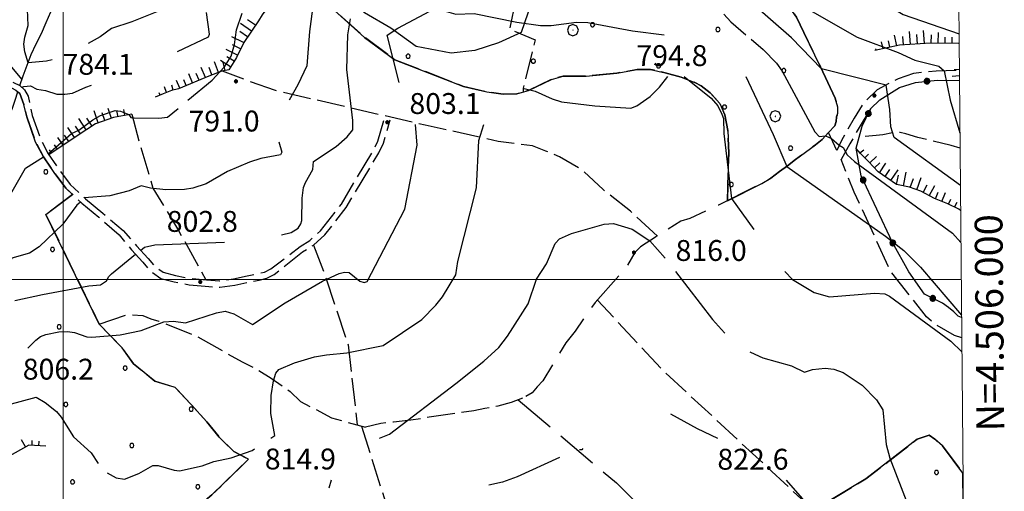
# Model space of a CAD drawing. Extents: x 2583125 to 2587949, y 4505142 to 4508600.
# Drawn here: x 2586484 to 2586838, y 4505924 to 4506093 of the extents above; entities that cross this region are included whole.
import ezdxf

# ---------------------------------------------------------------- set-up
doc = ezdxf.new("R2010")
doc.units = 0
doc.header["$LTSCALE"] = 5
doc.header["$MEASUREMENT"] = 0
for name, pattern in [('102', [2.5, 2, -0.5]), ('103', [4, 3, -1]), ('107', [1.5, 1, -0.5]), ('502', [5, 2.5, 2.5]), ('701', [2.5, 2, -0.5]), ('702', [2.5, 2, -0.5]), ('714', [2.5, -2, -0.5]), ('LSCA1', [1, -0.5, -0.5])]:
    doc.linetypes.add(name, pattern=pattern)
for name, color, linetype in [('10200000', 1, '102'), ('10300000', 1, '103'), ('10700000', 1, '107'), ('30200000', 1, 'Continuous'), ('50200000', 1, '502'), ('60100000', 1, 'LSCA1'), ('70100000', 1, '701'), ('70200000', 1, '702'), ('70400000', 1, 'Continuous'), ('71100000', 1, '714'), ('71400000', 1, '714'), ('80100000', 2, 'Continuous'), ('80200000', 1, 'Continuous'), ('80400000', 1, 'Continuous'), ('A0140000', 2, 'Continuous'), ('C7110000', 1, 'Continuous'), ('C7140000', 1, 'Continuous'), ('PARAMETR', 1, 'Continuous')]:
    doc.layers.add(name, color=color, linetype=linetype)
doc.styles.get("Standard").update_dxf_attribs({"font": 'romans.shx'})

# ---------------------------------------------------------------- blocks, each defined once
blk = doc.blocks.new('CERCHIO5')
at = {"linetype": 'Continuous'}
for p, q in [((-0.196, 0.064), (-0.206, 0.001)), ((-0.206, 0.001), (-0.196, -0.062)), ((-0.003, -0.202), (-0.206, 0.001)), ((-0.206, 0.001), (-0.003, 0.001)), ((-0.196, -0.062), (0.022, 0.2)), ((-0.168, 0.12), (-0.196, 0.064)), ((0.162, -0.118), (-0.196, 0.064)), ((-0.196, 0.064), (0.19, -0.062)), ((-0.183, 0.032), (-0.184, 0.013)), ((-0.184, 0.013), (-0.184, -0.047)), ((-0.18, 0.058), (-0.183, 0.032)), ((-0.167, 0.093), (-0.182, 0.091)), ((-0.182, 0.091), (-0.092, 0.063)), ((-0.152, 0.092), (-0.18, 0.058)), ((-0.158, 0.051), (-0.172, 0.001)), ((-0.172, 0.001), (-0.165, -0.077)), ((-0.168, -0.118), (0.094, 0.177)), ((-0.123, 0.166), (-0.168, 0.12)), ((0.19, -0.062), (-0.168, 0.12)), ((-0.168, 0.12), (0, 0)), ((0, 0), (-0.168, -0.118)), ((-0.152, 0.092), (-0.167, 0.093)), ((-0.166, 0.023), (-0.083, 0.112)), ((-0.122, -0.02), (-0.166, 0.023)), ((-0.072, 0.156), (-0.158, 0.051)), ((-0.138, 0.053), (-0.158, -0.016)), ((-0.142, 0.108), (-0.152, 0.092)), ((-0.126, 0.022), (-0.152, 0.092)), ((-0.127, 0.089), (-0.145, 0)), ((-0.145, 0), (-0.12, -0.069)), ((-0.092, 0.063), (-0.144, 0.144)), ((-0.144, 0.144), (-0.002, 0.069)), ((-0.105, 0.116), (-0.142, 0.108)), ((-0.076, 0.082), (-0.138, 0.053)), ((-0.072, 0.156), (-0.127, 0.089)), ((-0.127, 0.089), (-0.123, 0.112)), ((-0.11, -0.009), (-0.127, 0.089)), ((-0.091, -0.032), (-0.126, 0.022)), ((-0.066, 0.194), (-0.123, 0.166)), ((0.06, 0.194), (-0.123, -0.164)), ((-0.123, -0.164), (-0.066, 0.194)), ((-0.003, -0.202), (-0.123, 0.166)), ((-0.123, 0.166), (0.162, -0.118)), ((-0.123, 0.112), (-0.114, 0.138)), ((-0.084, 0.048), (-0.122, -0.02)), ((-0.114, 0.138), (-0.098, 0.178)), ((-0.072, 0.156), (-0.105, 0.116)), ((-0.098, 0.178), (-0.082, 0.172)), ((-0.022, 0.154), (-0.084, 0.048)), ((-0.083, 0.112), (0.009, 0.101)), ((-0.082, 0.172), (-0.032, 0.175)), ((-0.05, 0.134), (-0.076, 0.082)), ((0.022, 0.2), (-0.072, 0.156)), ((-0.032, 0.175), (-0.072, 0.156)), ((-0.003, 0.152), (-0.072, 0.156)), ((-0.051, 0.061), (-0.07, -0.008)), ((-0.068, -0.179), (0.035, 0.008)), ((-0.003, 0.204), (-0.066, 0.194)), ((-0.066, 0.194), (0.116, -0.164)), ((0.012, 0.149), (-0.051, 0.112)), ((-0.051, 0.112), (-0.051, 0.061)), ((-0.016, 0.097), (-0.051, 0.061)), ((-0.051, 0.061), (-0.016, 0.097)), ((-0.04, 0.124), (-0.05, 0.134)), ((-0.032, 0.175), (-0.04, 0.124)), ((0.01, 0.186), (-0.032, 0.175)), ((0, 0.174), (-0.032, 0.175)), ((-0.032, 0.175), (0.012, 0.149)), ((0.006, 0.054), (-0.026, -0.018)), ((0.061, 0.125), (-0.022, 0.154)), ((-0.016, 0.097), (0.034, 0.11)), ((0.065, 0.085), (-0.016, 0.097)), ((-0.003, 0.001), (-0.003, 0.204)), ((0.06, 0.194), (-0.003, 0.204)), ((-0.003, 0.001), (0.06, 0.194)), ((0.116, 0.166), (-0.003, -0.202)), ((0.058, 0.137), (-0.003, 0.152)), ((-0.003, 0.001), (0.197, 0.001)), ((-0.003, 0.001), (-0.003, -0.202)), ((-0.002, 0.069), (0.042, 0.197)), ((0.042, 0.16), (0, 0.174)), ((0.072, 0.053), (0.002, -0.036)), ((0.067, 0.043), (0.006, 0.054)), ((0.009, 0.101), (0.072, 0.053)), ((0.034, 0.11), (0.01, 0.186)), ((0.026, -0.083), (0.079, 0.072)), ((0.147, 0.135), (0.033, 0.066)), ((0.033, 0.066), (0.19, 0.064)), ((0.034, 0.11), (0.093, 0.094)), ((0.074, -0.087), (0.034, 0.11)), ((0.035, 0.008), (0.147, 0.135)), ((0.094, 0.177), (0.038, -0.196)), ((0.042, 0.197), (0.067, 0.101)), ((0.107, 0.137), (0.042, 0.16)), ((0.051, -0.062), (0.106, 0.031)), ((0.118, 0.117), (0.058, 0.137)), ((0.116, 0.166), (0.06, 0.194)), ((0.06, -0.192), (0.116, 0.166)), ((0.162, 0.12), (0.06, -0.192)), ((0.079, 0.072), (0.061, 0.125)), ((0.119, 0.036), (0.065, 0.085)), ((0.065, -0.017), (0.067, 0.043)), ((0.067, 0.101), (0.08, 0.184)), ((0.08, 0.184), (0.195, -0.034)), ((0.093, 0.094), (0.124, 0.053)), ((0.14, 0.07), (0.097, -0.076)), ((0.106, 0.031), (0.14, 0.105)), ((0.158, 0.109), (0.107, 0.137)), ((0.162, 0.12), (0.116, 0.166)), ((0.116, -0.164), (0.162, 0.12)), ((0.116, -0.06), (0.119, 0.036)), ((0.156, 0.064), (0.118, 0.117)), ((0.124, 0.053), (0.124, 0.053)), ((0.124, 0.053), (0.128, -0.03)), ((0.131, -0.07), (0.156, 0.001)), ((0.14, 0.105), (0.14, 0.07)), ((0.162, 0.044), (0.156, 0.064)), ((0.156, 0.001), (0.162, 0.044)), ((0.174, 0.064), (0.158, 0.109)), ((0.19, 0.064), (0.162, 0.12)), ((0.19, 0.064), (0.173, -0.096)), ((0.182, -0.008), (0.174, 0.064)), ((0.2, 0.001), (0.19, 0.064)), ((0.19, -0.062), (0.2, 0.001)), ((-0.196, -0.062), (-0.168, -0.118)), ((0.173, -0.096), (-0.196, -0.062)), ((-0.184, -0.047), (-0.165, -0.099)), ((-0.168, -0.118), (-0.123, -0.164)), ((-0.165, -0.077), (-0.13, -0.127)), ((-0.165, -0.099), (-0.12, -0.15)), ((-0.158, -0.016), (-0.117, -0.042)), ((-0.15, -0.04), (-0.156, -0.11)), ((-0.156, -0.11), (-0.106, -0.134)), ((-0.122, -0.02), (-0.15, -0.04)), ((-0.13, -0.127), (-0.06, -0.146)), ((-0.125, -0.057), (-0.108, -0.025)), ((-0.101, -0.082), (-0.125, -0.057)), ((-0.123, -0.164), (-0.066, -0.192)), ((-0.108, -0.025), (-0.122, -0.02)), ((-0.12, -0.069), (-0.087, -0.093)), ((-0.12, -0.15), (-0.06, -0.163)), ((-0.117, -0.042), (-0.078, -0.017)), ((-0.101, -0.082), (-0.11, -0.009)), ((-0.106, -0.134), (-0.093, -0.156)), ((-0.003, -0.094), (-0.101, -0.082)), ((-0.083, -0.14), (-0.101, -0.082)), ((-0.064, -0.045), (-0.097, -0.097)), ((-0.097, -0.097), (0.026, -0.134)), ((-0.093, -0.156), (-0.091, -0.18)), ((-0.054, -0.075), (-0.091, -0.032)), ((-0.091, -0.18), (-0.054, -0.075)), ((-0.087, -0.093), (-0.028, -0.126)), ((-0.034, -0.151), (-0.083, -0.14)), ((-0.07, -0.008), (-0.042, -0.049)), ((0.038, -0.196), (-0.068, -0.179)), ((-0.066, -0.192), (-0.003, -0.202)), ((0.097, -0.076), (-0.064, -0.045)), ((-0.06, -0.146), (0.011, -0.159)), ((-0.06, -0.163), (-0.032, -0.185)), ((0.002, -0.036), (-0.054, -0.075)), ((0.051, -0.062), (-0.054, -0.075)), ((-0.054, -0.075), (0.051, -0.062)), ((-0.054, -0.075), (-0.049, -0.182)), ((-0.049, -0.182), (0.026, -0.083)), ((-0.042, -0.049), (0.014, -0.064)), ((0.048, -0.128), (-0.034, -0.151)), ((-0.032, -0.185), (0.04, -0.182)), ((-0.028, -0.126), (0.048, -0.128)), ((-0.026, -0.018), (0.022, -0.048)), ((0.136, -0.106), (-0.003, -0.094)), ((-0.003, -0.202), (0.06, -0.192)), ((0.011, -0.159), (0.044, -0.153)), ((0.014, -0.064), (0.048, -0.061)), ((0.022, -0.048), (0.075, -0.075)), ((0.026, -0.134), (0.074, -0.087)), ((0.128, -0.03), (0.035, -0.054)), ((0.035, -0.054), (0.048, -0.128)), ((0.04, -0.182), (0.062, -0.176)), ((0.044, -0.153), (0.098, -0.127)), ((0.048, -0.061), (0.065, -0.017)), ((0.048, -0.128), (0.107, -0.112)), ((0.128, -0.03), (0.051, -0.062)), ((0.06, -0.192), (0.116, -0.164)), ((0.062, -0.176), (0.095, -0.16)), ((0.075, -0.075), (0.152, -0.078)), ((0.095, -0.16), (0.119, -0.147)), ((0.098, -0.127), (0.131, -0.07)), ((0.107, -0.112), (0.116, -0.06)), ((0.116, -0.164), (0.162, -0.118)), ((0.119, -0.147), (0.136, -0.106)), ((0.195, -0.034), (0.128, -0.03)), ((0.152, -0.078), (0.175, -0.074)), ((0.162, -0.118), (0.19, -0.062)), ((0.175, -0.074), (0.182, -0.008))]:
    blk.add_line(p, q, dxfattribs=at)
blk = doc.blocks.new('PALLINO1')
at = {"linetype": 'Continuous'}
for p, q in [((-0.121, 0.088), (-0.15, 0)), ((-0.15, 0), (-0.121, -0.088)), ((-0.046, 0.143), (-0.121, 0.088)), ((0.046, 0.143), (-0.046, 0.143)), ((0.121, 0.088), (0.046, 0.143)), ((0.15, 0), (0.121, 0.088)), ((0.121, -0.088), (0.15, 0)), ((-0.121, -0.088), (-0.046, -0.143)), ((-0.046, -0.143), (0.046, -0.143)), ((0.046, -0.143), (0.121, -0.088))]:
    blk.add_line(p, q, dxfattribs=at)
blk = doc.blocks.new('CAMP_08969D6E')
at = {"layer": 'C7110000', "linetype": 'Continuous', "xscale": 5, "yscale": 5, "zscale": 5}
for p in [(2586813.925, 4505930.659), (2586792.609, 4505917.597), (2586771.293, 4505904.534), (2586816.33, 4505902.812), (2586749.977, 4505891.472), (2586795.014, 4505889.749), (2586773.698, 4505876.687)]:
    blk.add_blockref('PALLINO1', p, dxfattribs=at)
blk = doc.blocks.new('CAMP_6DAAC087')
at = {"layer": 'C7140000', "linetype": 'Continuous', "xscale": 5, "yscale": 5, "zscale": 5}
for p in [(2586493.774, 4506038.637), (2586496.178, 4506010.79), (2586498.583, 4505982.943), (2586522.303, 4505968.158), (2586500.987, 4505955.096), (2586546.024, 4505953.373), (2586524.708, 4505940.311), (2586503.392, 4505927.248), (2586548.428, 4505925.526)]:
    blk.add_blockref('PALLINO1', p, dxfattribs=at)
blk = doc.blocks.new('CAMP_F82F973B')
at = {"layer": 'C7140000', "linetype": 'Continuous', "xscale": 5, "yscale": 5, "zscale": 5}
for p in [(2586614.356, 4506191.562), (2586616.761, 4506163.715), (2586661.797, 4506161.993), (2586640.481, 4506148.93), (2586685.518, 4506147.208), (2586664.202, 4506134.145), (2586709.238, 4506132.423), (2586687.922, 4506119.361), (2586732.959, 4506117.638), (2586711.643, 4506104.576), (2586690.327, 4506091.513), (2586735.363, 4506089.791), (2586623.974, 4506080.173), (2586669.011, 4506078.451), (2586714.047, 4506076.729), (2586759.084, 4506075.006), (2586737.768, 4506061.944), (2586761.488, 4506047.159), (2586740.172, 4506034.097)]:
    blk.add_blockref('PALLINO1', p, dxfattribs=at)
blk = doc.blocks.new('BA1LUNG')
at = {"linetype": 'Continuous'}
blk.add_line((0, 0), (1, 0), dxfattribs=at)
blk = doc.blocks.new('BA1CORT')
at = {"linetype": 'Continuous'}
blk.add_line((0, 0), (0.7, 0), dxfattribs=at)
blk = doc.blocks.new('CERCHIO1')
at = {"linetype": 'Continuous'}
for p, q in [((-0.28, 0.28), (-0.397, -0.002)), ((0.003, 0.398), (-0.28, 0.28)), ((0, 0), (-0.002, -0.003)), ((0.002, 0.002), (0, 0)), ((0.005, 0.003), (0.002, 0.002)), ((0.286, 0.28), (0.003, 0.398)), ((0.009, 0.003), (0.005, 0.003)), ((0.011, 0.001), (0.009, 0.003)), ((0.013, -0.001), (0.011, 0.001)), ((0.403, -0.002), (0.286, 0.28)), ((-0.397, -0.002), (-0.28, -0.285)), ((-0.28, -0.285), (0.003, -0.402)), ((-0.002, -0.003), (-0.002, -0.006)), ((-0.002, -0.006), (0, -0.009)), ((0, -0.009), (0.002, -0.011)), ((0.002, -0.011), (0.005, -0.013)), ((0.003, -0.402), (0.286, -0.285)), ((0.005, -0.013), (0.009, -0.012)), ((0.009, -0.012), (0.011, -0.011)), ((0.011, -0.011), (0.013, -0.008)), ((0.014, -0.005), (0.013, -0.001)), ((0.013, -0.008), (0.014, -0.005)), ((0.286, -0.285), (0.403, -0.002))]:
    blk.add_line(p, q, dxfattribs=at)

msp = doc.modelspace()

# ---------------------------------------------------------------- linework, layer by layer
at = {"layer": '10200000', "linetype": '102', "flags": 128}
for points in [[(2586375.91, 4506108.22), (2586382.07, 4506102.56), (2586392.03, 4506094.34), (2586401.59, 4506088.12), (2586413.43, 4506082.34), (2586422.56, 4506078.62), (2586433.62, 4506070.41), (2586442.68, 4506063.22), (2586451.01, 4506057.41), (2586455.9, 4506056.5), (2586460.19, 4506056.41), (2586462.82, 4506057.5), (2586465.04, 4506059.28), (2586467.69, 4506061.88), (2586470.86, 4506066.03), (2586472.16, 4506067.56), (2586473.78, 4506068.75), (2586475.71, 4506069.5), (2586477.77, 4506069.75), (2586479.61, 4506069.44), (2586481.38, 4506068.84), (2586482.99, 4506067.97), (2586484.44, 4506066.81), (2586485.88, 4506062.81), (2586486.91, 4506058.38), (2586490.12, 4506049.34), (2586492.88, 4506044.09), (2586496.77, 4506038.44), (2586501.01, 4506032.78), (2586506.68, 4506027.41), (2586512.78, 4506022.38), (2586520.16, 4506015.97), (2586524.56, 4506010.59), (2586528.6, 4506006.19), (2586531.11, 4506003.19), (2586535.09, 4506000.38), (2586539.87, 4505999.11), (2586545.28, 4505998.06), (2586551.09, 4505997.53), (2586556.29, 4505997.16), (2586561.7, 4505997.88), (2586567.14, 4505999.12), (2586570.41, 4505999.75), (2586573.2, 4506000.47), (2586575.91, 4506001.78), (2586586.09, 4506009.88), (2586589.94, 4506012.28), (2586594.12, 4506016), (2586601.78, 4506025.88), (2586613.49, 4506045.5), (2586615.1, 4506048.97), (2586617.52, 4506057.31)], [(2586419.69, 4506081.97), (2586423.56, 4506080.41), (2586435.07, 4506071.84), (2586444.03, 4506064.75), (2586451.79, 4506059.34), (2586456.12, 4506058.53), (2586459.65, 4506058.44), (2586462.23, 4506059.5), (2586463.76, 4506060.88), (2586466.26, 4506063.31), (2586469.41, 4506067.47), (2586472.76, 4506070.59), (2586475.18, 4506071.56), (2586477.77, 4506071.84), (2586480.06, 4506071.53), (2586482.2, 4506070.72), (2586484.37, 4506069.72), (2586486.13, 4506068.12), (2586487.39, 4506065.88), (2586488.88, 4506058.91), (2586491.99, 4506050.16), (2586494.62, 4506045.12), (2586498.36, 4506039.72), (2586502.57, 4506034.09), (2586508, 4506028.94), (2586514.23, 4506023.81), (2586521.56, 4506017.56), (2586526.37, 4506012.06), (2586530.52, 4506007.53), (2586532.71, 4506004.91), (2586535.98, 4506002.59), (2586540.41, 4506001.39), (2586545.83, 4506000.34), (2586551.47, 4505999.81), (2586556.15, 4505999.5), (2586561.2, 4506000.16), (2586566.19, 4506001.31), (2586569.89, 4506002.03), (2586572.38, 4506002.66), (2586574.68, 4506003.78), (2586585.21, 4506011.84), (2586588.69, 4506014.03), (2586592.55, 4506017.47), (2586600.02, 4506027.09), (2586611.6, 4506046.47), (2586613.1, 4506049.72), (2586615.47, 4506057.91)], [(2586821, 4506075), (2586813.82, 4506074.84), (2586805.63, 4506074), (2586800.12, 4506072.06), (2586792.61, 4506068.16), (2586787.78, 4506063.44), (2586784.3, 4506057.91), (2586781.65, 4506053.34), (2586779.86, 4506050.09), (2586778.14, 4506046.34)], [(2586790.27, 4506061.28), (2586787.16, 4506056.34), (2586784.56, 4506051.88), (2586782.84, 4506048.72), (2586779.66, 4506043.09)]]:
    msp.add_lwpolyline(points, dxfattribs=at)
at = {"layer": '10300000', "linetype": '103', "flags": 128}
for points in [[(2586659.39, 4506183.66), (2586665.81, 4506179.44), (2586672.13, 4506175.91), (2586677.75, 4506170), (2586684.73, 4506164.69), (2586686.76, 4506164.19), (2586691.69, 4506160.34), (2586695.71, 4506157.16), (2586698.94, 4506153.81), (2586702.74, 4506150.84), (2586709.35, 4506146.66), (2586717.82, 4506142.47), (2586724.94, 4506139.31), (2586728.62, 4506137.56), (2586732.89, 4506135.97), (2586737.89, 4506133.56), (2586743.18, 4506129), (2586744.56, 4506126.59), (2586746.43, 4506122.66), (2586748.58, 4506118.5), (2586755.88, 4506105.34), (2586763.59, 4506094.22), (2586766.26, 4506088.66), (2586772.24, 4506076.41), (2586777.52, 4506065.16), (2586778.52, 4506061.91), (2586778.47, 4506059.75), (2586778.01, 4506058.38), (2586777.84, 4506056.72), (2586777.43, 4506055.12), (2586775.12, 4506052.81), (2586772.79, 4506050.25), (2586770.42, 4506048.38), (2586763.31, 4506043.03), (2586760.4, 4506040.81), (2586757.51, 4506038.78), (2586754.35, 4506036.34), (2586751.09, 4506034.5), (2586735.63, 4506026.69), (2586731.59, 4506024.88), (2586725.26, 4506021.91), (2586722.04, 4506020.94), (2586707.48, 4506011.72), (2586705.44, 4506009.66), (2586702.07, 4506003.88), (2586691.24, 4505991.69), (2586687.82, 4505987), (2586684.06, 4505981.44), (2586680.7, 4505977.22), (2586672.39, 4505963.59), (2586670.41, 4505961.38), (2586668.55, 4505959.25), (2586665.09, 4505957.28)], [(2586663.55, 4505956.69), (2586698.91, 4505926.91), (2586732.19, 4505894.03), (2586756.88, 4505863.53), (2586765.77, 4505848.72)]]:
    msp.add_lwpolyline(points, dxfattribs=at)
at = {"layer": '10700000', "linetype": '107', "flags": 128}
for points in [[(2586822.17, 4506073.12), (2586819.6, 4506072.95)], [(2586822.15, 4506075.39), (2586820.23, 4506075.25)]]:
    msp.add_lwpolyline(points, dxfattribs=at)
at = {"layer": '30200000', "linetype": 'Continuous', "flags": 128}
msp.add_lwpolyline([(2586484.39, 4506069.7), (2586485.64, 4506073.16), (2586487.05, 4506077), (2586488.5, 4506080.81), (2586490.33, 4506084.69), (2586492.16, 4506088.31), (2586493.91, 4506092.31), (2586495.6, 4506096.09), (2586497.44, 4506100.22), (2586498.99, 4506104.22), (2586500.62, 4506107.94), (2586502.19, 4506111.88), (2586503.55, 4506115.84), (2586505.17, 4506119.91), (2586509.79, 4506132.81), (2586513.67, 4506146.44), (2586518.33, 4506159.38), (2586522.99, 4506172.97), (2586527.78, 4506187.81), (2586531.22, 4506200.47), (2586532.07, 4506211.94), (2586533.06, 4506226.19), (2586532.22, 4506242.31), (2586530.66, 4506248.81)], dxfattribs=at)
at = {"layer": '50200000', "linetype": '502', "flags": 128}
msp.add_lwpolyline([(2586822.95, 4505986.34), (2586821.78, 4505986.84), (2586820.14, 4505988.41), (2586818.27, 4505989.91), (2586816.09, 4505991.44), (2586809.59, 4505994.75), (2586803.99, 4506002.72), (2586798.17, 4506013.22), (2586786.86, 4506037.25), (2586785.09, 4506047.16), (2586787.25, 4506055.03), (2586790.27, 4506061.28), (2586793.61, 4506064.5), (2586800.62, 4506068.94), (2586806.39, 4506070.78), (2586814.12, 4506071.59), (2586822.19, 4506071.52)], dxfattribs=at)
at = {"layer": '60100000', "linetype": 'LSCA1', "flags": 128}
for points in [[(2586670.16, 4506104.84), (2586660.44, 4506115.78), (2586650.06, 4506128), (2586645.02, 4506133.53), (2586641.31, 4506138.31), (2586637.81, 4506142.5), (2586634.85, 4506144.75), (2586630.67, 4506145.28), (2586625.87, 4506142.72), (2586621.6, 4506139.09), (2586612.24, 4506131.44), (2586605.62, 4506126.53), (2586602.08, 4506123.78), (2586585.52, 4506110.28), (2586581.62, 4506106.56), (2586577.59, 4506102.62), (2586574.69, 4506099.22), (2586571.5, 4506095.03), (2586570.24, 4506092.91), (2586564.89, 4506085.12), (2586562.32, 4506079.78), (2586561.37, 4506078.16), (2586559.52, 4506075.34), (2586557.09, 4506074.81), (2586552.37, 4506073.06), (2586541.42, 4506068.47), (2586538.98, 4506067.88), (2586535.91, 4506066.69), (2586533.12, 4506065.44)], [(2586822.06, 4506084.7), (2586821.85, 4506084.7), (2586811.77, 4506084.91), (2586800.59, 4506084.12), (2586791.75, 4506082.22)], [(2586524.67, 4506059.41), (2586518.1, 4506058.12), (2586511.64, 4506055.91), (2586505.08, 4506051.59), (2586494.87, 4506044.78)], [(2586822.61, 4506024.74), (2586821.97, 4506025.22), (2586817.98, 4506027.19), (2586813.16, 4506029.06), (2586808.27, 4506031.69), (2586804.27, 4506033.16), (2586799.59, 4506034.12), (2586792.94, 4506038.66), (2586791.22, 4506040.53), (2586789.59, 4506042.28), (2586786.6, 4506045.19), (2586785.11, 4506047.09)], [(2586493.81, 4505940.09), (2586487.63, 4505940.47), (2586477.84, 4505934.94), (2586473.75, 4505927.06), (2586473.41, 4505918), (2586462.1, 4505898.91), (2586458.63, 4505890.12), (2586455.69, 4505883.66), (2586452.41, 4505876.09)]]:
    msp.add_lwpolyline(points, dxfattribs=at)
at = {"layer": '70100000', "linetype": '701', "flags": 128}
for points in [[(2586485.19, 4506071.92), (2586479.22, 4506078.97), (2586473.25, 4506090.92), (2586462.39, 4506111.01), (2586451.53, 4506133.82), (2586462.93, 4506129.47), (2586483.56, 4506125.13), (2586492.79, 4506127.84), (2586507.95, 4506127.67)], [(2586663.2, 4506112.68), (2586663.2, 4506103.45), (2586660.49, 4506089.87), (2586669.72, 4506086.07), (2586665.37, 4506068.69), (2586665.3, 4506067.32)], [(2586713.59, 4506015.59), (2586703.88, 4506024.53), (2586694.08, 4506032.31), (2586686.33, 4506039.47), (2586678.42, 4506044.09), (2586673.51, 4506046.09), (2586668.74, 4506047.97), (2586656.38, 4506049.56), (2586649.01, 4506051.28), (2586630.1, 4506055.41), (2586576.28, 4506067.84), (2586566.84, 4506071.19), (2586557.24, 4506074.84)], [(2586524.67, 4506059.41), (2586527.39, 4506049.09), (2586532.27, 4506032.8), (2586541.5, 4506017.59), (2586551.29, 4505999.83)], [(2586778.14, 4506046.34), (2586775.12, 4506052.81)], [(2586822.4, 4506047.14), (2586819.24, 4506048.16), (2586811.69, 4506049.91), (2586807.19, 4506051.03), (2586802.92, 4506052.31), (2586800.88, 4506052.78), (2586798.4, 4506052.72), (2586794.68, 4506051.91), (2586792.23, 4506051.72), (2586786.19, 4506051.19)], [(2586823.02, 4505978.97), (2586820.41, 4505979.84), (2586814.01, 4505983.5), (2586810.3, 4505986.53), (2586797.52, 4506002.84), (2586784.35, 4506031.31), (2586779.66, 4506043.09)], [(2586589.94, 4506012.28), (2586593.75, 4506002.51), (2586602.43, 4505976.44), (2586605.71, 4505947.72)], [(2586769.78, 4505917.06), (2586714.9, 4505967.97), (2586692.06, 4505992.59)], [(2586513, 4505983.94), (2586523.19, 4505987.41), (2586528.64, 4505987), (2586531.56, 4505985.84), (2586534.44, 4505984.97), (2586547.62, 4505979.78), (2586564.31, 4505970.41), (2586569.37, 4505967.91), (2586574.74, 4505964.56), (2586581.56, 4505959.72), (2586585.27, 4505956.19), (2586596.51, 4505950.28), (2586608.66, 4505946.91)], [(2586665.09, 4505957.28), (2586661.07, 4505955.72), (2586656.28, 4505954.44), (2586651.58, 4505953.62), (2586647.67, 4505952.84), (2586631.56, 4505950.47), (2586624.93, 4505949.38), (2586618.72, 4505948.75), (2586614.17, 4505948.28), (2586608.66, 4505946.91)], [(2586607.19, 4505947.32), (2586622.41, 4505899.35)], [(2586732.19, 4505894.03), (2586764.99, 4505914.19), (2586788.56, 4505928.38), (2586807.04, 4505942.59), (2586811.28, 4505944.03), (2586813.29, 4505942.59), (2586816.08, 4505940.19), (2586823.45, 4505930.33)]]:
    msp.add_lwpolyline(points, dxfattribs=at)
at = {"layer": '70200000', "linetype": '702', "flags": 128}
for points in [[(2586738.77, 4506028.28), (2586739.05, 4506040.28), (2586739.31, 4506045.34), (2586738.88, 4506053.47), (2586737.84, 4506059.09), (2586736.1, 4506063.25), (2586732.61, 4506067), (2586729.35, 4506069.53), (2586727.01, 4506070.78), (2586722.19, 4506072.69), (2586716.44, 4506074.22), (2586711.17, 4506075.44), (2586706.38, 4506075.38), (2586699.04, 4506074.09), (2586688.01, 4506073), (2586683.65, 4506073), (2586681.74, 4506073.06), (2586679.77, 4506073.06), (2586675.57, 4506071.84), (2586667.3, 4506067.88), (2586663.12, 4506066.72), (2586658.14, 4506066.53), (2586652.32, 4506067.34), (2586643.87, 4506069.31), (2586619.25, 4506078.94), (2586608.36, 4506086.97), (2586596.31, 4506097.72), (2586583.37, 4506106.75)], [(2586503.4, 4506030.5), (2586493.81, 4506023.31), (2586513, 4505983.94)], [(2586513, 4505983.94), (2586521.22, 4505975.41), (2586525.27, 4505969.72), (2586532.98, 4505963.41), (2586540.31, 4505961.22), (2586545.78, 4505955.34), (2586551.67, 4505948.78), (2586556.13, 4505943.38), (2586561.35, 4505938.16), (2586566.67, 4505935.41), (2586553.49, 4505922.56), (2586543.41, 4505914.19), (2586533.34, 4505907.84), (2586524.04, 4505901.28), (2586513.62, 4505893.94), (2586506.58, 4505888.16), (2586500.28, 4505882.81), (2586473.41, 4505918)]]:
    msp.add_lwpolyline(points, dxfattribs=at)
at = {"layer": '71100000', "linetype": '714', "flags": 128}
msp.add_lwpolyline([(2586823.46, 4505930.33), (2586816.08, 4505940.19), (2586813.29, 4505942.59), (2586811.28, 4505944.03), (2586807.04, 4505942.59), (2586788.56, 4505928.38), (2586764.99, 4505914.19), (2586732.19, 4505894.03), (2586756.88, 4505863.53), (2586765.77, 4505848.72), (2586773.71, 4505856.22), (2586791.75, 4505872.25), (2586805.72, 4505883.62), (2586816.62, 4505892), (2586823.75, 4505897.47)], close=True, dxfattribs=at)
at = {"layer": '71400000', "linetype": '714', "flags": 128}
for points in [[(2586744.56, 4506126.59), (2586743.18, 4506129), (2586737.89, 4506133.56), (2586732.89, 4506135.97), (2586728.62, 4506137.56), (2586724.94, 4506139.31), (2586717.82, 4506142.47), (2586709.35, 4506146.66), (2586702.74, 4506150.84), (2586698.94, 4506153.81), (2586695.71, 4506157.16), (2586691.69, 4506160.34), (2586686.76, 4506164.19), (2586684.73, 4506164.69), (2586677.75, 4506170), (2586672.13, 4506175.91), (2586665.81, 4506179.44), (2586659.4, 4506183.66), (2586646.38, 4506173.5), (2586641.77, 4506178.47), (2586637.69, 4506175.81), (2586617.21, 4506197.41), (2586612.4, 4506192.59), (2586610.38, 4506190.06), (2586608.1, 4506186.41), (2586604.73, 4506180.09), (2586614.98, 4506160.97), (2586616.91, 4506151.12), (2586613.82, 4506141.91), (2586609.62, 4506129.49), (2586612.24, 4506131.44), (2586621.6, 4506139.09), (2586625.87, 4506142.72), (2586630.67, 4506145.28), (2586634.85, 4506144.75), (2586637.81, 4506142.5), (2586641.31, 4506138.31), (2586645.02, 4506133.53), (2586650.06, 4506128), (2586660.44, 4506115.78), (2586670.16, 4506104.84), (2586667.09, 4506095.62), (2586664.62, 4506088.66), (2586656.5, 4506084.94), (2586648.01, 4506082.19), (2586639.44, 4506081.28), (2586626.85, 4506083.72), (2586617.76, 4506090.28), (2586608.27, 4506095.75), (2586600.82, 4506102.5), (2586595.06, 4506109.16), (2586591.1, 4506114.84), (2586585.52, 4506110.28), (2586582.48, 4506107.38), (2586596.31, 4506097.72), (2586608.36, 4506086.97), (2586619.25, 4506078.94), (2586643.87, 4506069.31), (2586652.32, 4506067.34), (2586658.14, 4506066.53), (2586663.12, 4506066.72), (2586667.3, 4506067.88), (2586675.57, 4506071.84), (2586679.77, 4506073.06), (2586681.74, 4506073.06), (2586683.65, 4506073), (2586688.01, 4506073), (2586699.04, 4506074.09), (2586706.38, 4506075.38), (2586711.17, 4506075.44), (2586716.44, 4506074.22), (2586722.19, 4506072.69), (2586727.01, 4506070.78), (2586729.35, 4506069.53), (2586732.61, 4506067), (2586736.1, 4506063.25), (2586737.84, 4506059.09), (2586738.88, 4506053.47), (2586739.31, 4506045.34), (2586739.05, 4506040.28), (2586738.77, 4506028.27), (2586751.09, 4506034.5), (2586754.35, 4506036.34), (2586757.51, 4506038.78), (2586760.4, 4506040.81), (2586763.31, 4506043.03), (2586770.42, 4506048.38), (2586772.79, 4506050.25), (2586775.12, 4506052.81), (2586777.43, 4506055.12), (2586777.84, 4506056.72), (2586778.01, 4506058.38), (2586778.47, 4506059.75), (2586778.52, 4506061.91), (2586777.52, 4506065.16), (2586772.24, 4506076.41), (2586766.26, 4506088.66), (2586763.59, 4506094.22), (2586755.88, 4506105.34), (2586748.58, 4506118.5), (2586746.43, 4506122.66)], [(2586545.78, 4505955.34), (2586540.31, 4505961.22), (2586532.98, 4505963.41), (2586525.27, 4505969.72), (2586521.22, 4505975.41), (2586513, 4505983.94), (2586493.81, 4506023.31), (2586503.41, 4506030.51), (2586501.01, 4506032.78), (2586496.77, 4506038.44), (2586492.88, 4506044.09), (2586490.12, 4506049.34), (2586486.91, 4506058.38), (2586485.88, 4506062.81), (2586484.44, 4506066.81), (2586483.64, 4506067.45), (2586482.94, 4506065.31), (2586481.73, 4506061.38), (2586480.16, 4506057.69), (2586478.84, 4506053.53), (2586477.87, 4506049.59), (2586477.06, 4506045.44), (2586476.48, 4506041.47), (2586475.99, 4506037.41), (2586475.36, 4506033.41), (2586474.36, 4506029.5), (2586473.44, 4506025.16), (2586473.1, 4506020.94), (2586472.9, 4506016.72), (2586472.72, 4506012.56), (2586472.42, 4506008.44), (2586471.85, 4506004.38), (2586470.84, 4506000.31), (2586469.93, 4505995.94), (2586468.62, 4505991.91), (2586466.66, 4505987.94), (2586465.47, 4505984.03), (2586464.06, 4505980.12), (2586462.88, 4505976.28), (2586461.53, 4505972.03), (2586460.1, 4505968.09), (2586458.76, 4505963.88), (2586457.41, 4505959.44), (2586455.93, 4505955.66), (2586454.6, 4505951.62), (2586453.27, 4505947.25), (2586451.91, 4505943.22), (2586450.77, 4505939.19), (2586449.6, 4505935.12), (2586448.48, 4505931.28), (2586447.33, 4505927.09), (2586446.06, 4505922.84), (2586444.98, 4505918.84), (2586443.94, 4505914.81), (2586442.65, 4505910.66), (2586441.31, 4505906.47), (2586440.12, 4505902.5), (2586438.88, 4505898.12), (2586437.31, 4505893.5), (2586435.94, 4505889.38), (2586434.38, 4505885.59), (2586432.65, 4505881.41), (2586430.95, 4505877.53), (2586429.07, 4505873.66), (2586427.09, 4505870.12), (2586425.35, 4505866.5), (2586423.72, 4505862.38), (2586422.19, 4505858.5), (2586420.77, 4505854.75), (2586418.54, 4505850.34), (2586416.87, 4505846.59), (2586415.3, 4505842.75), (2586413.61, 4505838.56), (2586412.27, 4505834.78), (2586410.41, 4505830.66), (2586408.51, 4505826.94), (2586406.76, 4505823.06), (2586404.96, 4505819.16), (2586403.38, 4505815.28), (2586401.45, 4505811.69), (2586399.35, 4505807.88), (2586397.31, 4505804.34), (2586395.53, 4505800.53), (2586393.62, 4505796.88), (2586392.19, 4505793.03), (2586391.27, 4505788.94), (2586390.42, 4505784.59), (2586389.12, 4505780.56), (2586388.81, 4505779.31), (2586397.1, 4505780.84), (2586401.44, 4505783.31), (2586406.73, 4505787.09), (2586419.01, 4505796.16), (2586425.85, 4505800.62), (2586432.56, 4505803), (2586434.87, 4505804.28), (2586446.08, 4505806.97), (2586451.73, 4505805.06), (2586460.97, 4505801), (2586465.66, 4505797.75), (2586471.47, 4505792.16), (2586478.64, 4505786.12), (2586491.09, 4505779.5), (2586498.73, 4505774.16), (2586503.42, 4505769.97), (2586500.43, 4505766.62), (2586505.56, 4505763.02), (2586507.59, 4505766.5), (2586516.31, 4505761.44), (2586512.3, 4505754.5), (2586563.04, 4505731.46), (2586563.26, 4505736.59), (2586548.85, 4505748.75), (2586539.93, 4505756.03), (2586534.58, 4505762.34), (2586530.89, 4505770), (2586528.01, 4505777.62), (2586520.58, 4505788.81), (2586518.19, 4505792.94), (2586514.27, 4505798.22), (2586510.86, 4505802.59), (2586509.11, 4505806.12), (2586509.72, 4505812.12), (2586512.34, 4505815.44), (2586516.23, 4505817.44), (2586522.96, 4505819.53), (2586531.71, 4505821.38), (2586534.16, 4505822.28), (2586536.73, 4505825.91), (2586536.52, 4505830.12), (2586535.06, 4505837.19), (2586532.9, 4505841.72), (2586530.27, 4505844.5), (2586527.98, 4505845.12), (2586524.25, 4505844.62), (2586520.2, 4505841.69), (2586517.98, 4505839.41), (2586512.97, 4505835), (2586510.48, 4505834.5), (2586506.41, 4505834.69), (2586501.6, 4505836.06), (2586494.02, 4505837), (2586491.59, 4505837.28), (2586475.91, 4505840.34), (2586471.12, 4505842.28), (2586464.93, 4505845.25), (2586461.53, 4505848.62), (2586459.81, 4505856.81), (2586461.97, 4505875.53), (2586452.41, 4505876.09), (2586455.69, 4505883.66), (2586458.63, 4505890.12), (2586462.1, 4505898.91), (2586473.41, 4505918), (2586500.28, 4505882.81), (2586506.58, 4505888.16), (2586513.62, 4505893.94), (2586524.04, 4505901.28), (2586533.34, 4505907.84), (2586543.41, 4505914.19), (2586553.49, 4505922.56), (2586566.67, 4505935.41), (2586561.35, 4505938.16), (2586556.13, 4505943.38), (2586551.67, 4505948.78)]]:
    msp.add_lwpolyline(points, close=True, dxfattribs=at)
at = {"layer": '80100000', "linetype": 'Continuous', "flags": 128}
for points in [[(2586578.49, 4506016.03), (2586581.96, 4506016.82), (2586584.49, 4506018.42), (2586585.48, 4506019.91), (2586585.8, 4506021.12), (2586585.88, 4506029.2), (2586586.38, 4506032.97), (2586587.09, 4506034.86), (2586589.73, 4506039.51), (2586590.02, 4506042.33), (2586598.16, 4506047.73), (2586602.1, 4506051.2), (2586604.1, 4506053.77), (2586604.07, 4506057.11), (2586602.02, 4506075.36), (2586602.35, 4506087.87), (2586603.31, 4506093.66)], [(2586737.48, 4506095.34), (2586739.95, 4506092.59), (2586745.42, 4506087.9)], [(2586747.32, 4506086.27), (2586751.65, 4506082.55), (2586756.46, 4506077.64), (2586758.49, 4506074.76), (2586770.23, 4506053.07), (2586771.73, 4506051.39), (2586774.01, 4506051.59), (2586776.14, 4506050.63), (2586778.99, 4506048.2), (2586780.34, 4506047.36), (2586781.23, 4506045.88), (2586781.83, 4506044.71), (2586784.44, 4506042.34), (2586819.67, 4506016.64), (2586822.71, 4506013.31)], [(2586527.85, 4506010.44), (2586529.29, 4506011.57), (2586532.95, 4506012.45), (2586558.01, 4506013.34)], [(2586482.58, 4505992.43), (2586492.56, 4505994.53), (2586509.23, 4505997.66), (2586513.45, 4505998.06), (2586515.54, 4505999.45), (2586516.37, 4506001.04), (2586517.44, 4506002.04), (2586526.01, 4506009.02)]]:
    msp.add_lwpolyline(points, dxfattribs=at)
at = {"layer": '80200000', "linetype": 'Continuous', "flags": 128}
for points in [[(2586772.58, 4506075.69), (2586761.79, 4506086.74), (2586747.7, 4506099.09), (2586741.57, 4506105.92), (2586734.77, 4506107.27), (2586705.82, 4506108.74), (2586665.55, 4506122.81), (2586644.52, 4506134.16), (2586641.12, 4506133.05), (2586632.6, 4506126.66), (2586613.89, 4506121.84), (2586604.95, 4506117.73), (2586596.61, 4506111.57), (2586593.28, 4506108.6), (2586591.91, 4506106.43), (2586590.76, 4506103.27), (2586589.82, 4506098.95), (2586588.57, 4506089.01), (2586587.62, 4506076.74), (2586584.35, 4506069.93), (2586581.28, 4506064.39)], [(2586738.38, 4506133.13), (2586744.72, 4506131.91), (2586747.66, 4506130.84), (2586756.5, 4506126.17), (2586768.27, 4506118.57), (2586796.01, 4506098.8), (2586801.97, 4506095.14), (2586822.03, 4506088.27)], [(2586496.06, 4506078.9), (2586493.98, 4506078.36), (2586487.37, 4506077.84), (2586486.27, 4506081.79), (2586485.88, 4506084.57), (2586486.19, 4506087.08), (2586487.47, 4506091.2), (2586487.17, 4506097), (2586486.76, 4506098.6), (2586485.68, 4506101.15), (2586484.06, 4506103.7)], [(2586757.45, 4506103.06), (2586785.46, 4506087.07), (2586800.13, 4506081.52), (2586806.19, 4506078.75), (2586814.73, 4506076.66), (2586816.72, 4506074.91)], [(2586538.46, 4506098.11), (2586524.69, 4506092.55), (2586517.42, 4506090.12), (2586513.32, 4506087.18), (2586509.04, 4506084.77)], [(2586541.06, 4506081.85), (2586552.3, 4506087.2), (2586552.56, 4506088.09), (2586551.48, 4506095.93)], [(2586544.86, 4506064.39), (2586553.61, 4506071.62), (2586556.32, 4506074.52), (2586557.98, 4506076.35), (2586560.45, 4506080.2), (2586561.56, 4506084.39), (2586562.31, 4506089.68), (2586564.34, 4506095.62)], [(2586620.84, 4506070.69), (2586616.44, 4506087.73), (2586620.26, 4506090.27), (2586631.79, 4506096.41), (2586637.85, 4506096.2), (2586641.12, 4506095.3), (2586647.77, 4506095.53), (2586663.06, 4506092.41), (2586671.55, 4506091.21), (2586675.42, 4506091.23), (2586684.54, 4506092.38), (2586688.66, 4506092.33), (2586704.65, 4506089.28), (2586716.02, 4506087.9)], [(2586795.85, 4506069.84), (2586772.58, 4506075.69)], [(2586665.73, 4506068.53), (2586669.69, 4506067.59), (2586675.73, 4506064.83), (2586679.16, 4506063.85), (2586691.16, 4506062.34), (2586704.1, 4506061.52), (2586706.19, 4506062.39), (2586711.01, 4506065.7), (2586714.38, 4506069.01), (2586717.4, 4506072.9)], [(2586723.24, 4506072.9), (2586732.9, 4506065.11), (2586735.29, 4506062.35), (2586736.74, 4506059.32), (2586737.32, 4506057.77), (2586737.48, 4506052.44), (2586740.24, 4506029.02)], [(2586745.44, 4506072.9), (2586755.26, 4506052.11), (2586760.08, 4506040.59)], [(2586816.72, 4506074.91), (2586818.8, 4506064.34), (2586822.35, 4506052.64)], [(2586485.12, 4506069.03), (2586485.82, 4506069.32), (2586488.23, 4506069.55), (2586490.59, 4506068.37), (2586493.71, 4506067.83), (2586497.73, 4506066.52), (2586500.64, 4506066.52), (2586503.33, 4506066.95), (2586508.1, 4506069.05), (2586510.24, 4506069.77)], [(2586822.52, 4506033.77), (2586798.77, 4506050.97), (2586797.55, 4506054.8), (2586797.17, 4506061.05), (2586795.85, 4506069.84)], [(2586468.22, 4506062.55), (2586468.84, 4506061.4), (2586469.12, 4506057.91), (2586469.16, 4506048.61), (2586471.49, 4506041.45), (2586471.82, 4506039.09), (2586470.79, 4506025.6), (2586470.12, 4506000.38), (2586469.34, 4505994.11), (2586474.9, 4506009.48), (2586475.63, 4506015.02), (2586478.74, 4506026.58), (2586486.52, 4506040.02), (2586492.9, 4506044.06)], [(2586494.61, 4506045.16), (2586503.06, 4506052.45), (2586505.59, 4506053.67), (2586510.69, 4506057.36), (2586513.4, 4506058.84), (2586518.7, 4506060.69), (2586520.58, 4506060.48), (2586523.61, 4506059.2), (2586524.29, 4506058.23), (2586525.54, 4506058.11), (2586534.38, 4506057.97), (2586537.5, 4506058.31), (2586541.31, 4506061.45)], [(2586506.25, 4506027.81), (2586504.91, 4506026.68), (2586499.85, 4506019.84), (2586491.43, 4506011.68), (2586487.92, 4506009.37), (2586481.55, 4506007.68), (2586477.12, 4506000.85), (2586474.83, 4505996.73), (2586472.87, 4505992.05), (2586469.77, 4505987.44), (2586462.39, 4505971.8), (2586459.88, 4505967.39), (2586460.89, 4505976.75), (2586460.77, 4505981.23), (2586462.22, 4505990.83), (2586462.98, 4505999.35), (2586462.92, 4506011.59), (2586462.27, 4506027.29), (2586462.62, 4506038.32), (2586460.06, 4506045.7), (2586457.01, 4506052.02), (2586454.57, 4506055.07), (2586451.04, 4506057.4)], [(2586487.34, 4505975.25), (2586490.18, 4505978.18), (2586491.91, 4505979.51), (2586493.79, 4505980.17), (2586498.49, 4505981.11), (2586501.55, 4505981.32), (2586504.09, 4505980.91), (2586508.56, 4505979.4), (2586510.37, 4505979.22), (2586520.44, 4505980.05), (2586528.08, 4505981.6), (2586536.17, 4505984.77), (2586539.62, 4505984.95), (2586544.01, 4505984.4), (2586555.12, 4505987.95), (2586558.23, 4505988.58), (2586561.38, 4505987.58), (2586568.04, 4505983.78), (2586579.82, 4505991.56), (2586593.22, 4505999.38), (2586599.27, 4506002.13), (2586601.16, 4506002.59), (2586602.81, 4506002.43), (2586606.63, 4505999.4), (2586608.19, 4505998.92), (2586609.26, 4505999.3), (2586622.78, 4506025.27), (2586627.3, 4506048.27), (2586626.71, 4506055.69)], [(2586574.68, 4505942.98), (2586576.12, 4505943.93), (2586574.71, 4505951.87), (2586574.76, 4505958.34), (2586575.59, 4505963.57), (2586576.49, 4505966.27), (2586577.49, 4505967.63), (2586583.22, 4505970), (2586590.34, 4505972.16), (2586594.62, 4505972.95), (2586602, 4505973.61), (2586615.03, 4505976.25), (2586628.92, 4505985.57), (2586634.02, 4505990.69), (2586636.38, 4505993.7), (2586641.12, 4506001.59), (2586641.86, 4506006.4), (2586648.61, 4506032.91), (2586649.46, 4506049.91), (2586651.22, 4506055.69)], [(2586577.56, 4506049.39), (2586578.56, 4506045.7), (2586578.15, 4506044.71), (2586571.02, 4506043.5), (2586567.03, 4506042.13), (2586559.1, 4506038.73), (2586551.39, 4506034.38), (2586546.57, 4506032.77), (2586543.6, 4506032.3), (2586536.94, 4506032.23), (2586531.36, 4506032.81), (2586528, 4506033.62), (2586523.7, 4506031.86), (2586516.81, 4506030.05), (2586507.59, 4506029.33)], [(2586760.08, 4506040.59), (2586795.62, 4506015.59), (2586802.16, 4506010.38), (2586808.23, 4506004.38), (2586822.94, 4505987.18)], [(2586740.24, 4506029.02), (2586748.25, 4506017.89)], [(2586613.75, 4505942.91), (2586617.34, 4505944.38), (2586641.12, 4505962.63), (2586651.25, 4505970.62), (2586656.66, 4505975.59), (2586659.73, 4505979.55), (2586667.1, 4505991.17), (2586670.18, 4506000.04), (2586673.72, 4506005.57), (2586676.91, 4506012.86), (2586678.41, 4506014.54), (2586682.77, 4506016.55), (2586694.52, 4506019.8), (2586697.83, 4506020.11), (2586704.55, 4506018.01), (2586710.88, 4506013.88)], [(2586710.88, 4506013.88), (2586716.4, 4506007.64)], [(2586720.14, 4506002.89), (2586733.36, 4505985.54), (2586737.74, 4505980.82), (2586737.88, 4505980.7)], [(2586759.47, 4506002.89), (2586762.14, 4505999.98), (2586769.94, 4505995.27), (2586775.43, 4505993.74), (2586791.66, 4505995.08), (2586795.35, 4505994.76), (2586797.07, 4505993.98), (2586819.06, 4505977.76), (2586823.06, 4505974.01)], [(2586746.88, 4505973.95), (2586747.06, 4505973.84), (2586751.53, 4505971.84), (2586761.8, 4505968.91), (2586766.51, 4505966.63), (2586769.35, 4505967.69), (2586773.94, 4505968.14), (2586777, 4505967.74), (2586780.35, 4505966.6), (2586787.16, 4505962.01), (2586792.39, 4505956.75), (2586794.62, 4505953.2), (2586795.83, 4505940.68), (2586797.17, 4505935.74), (2586814.62, 4505890.47)], [(2586422.67, 4505857.65), (2586423.51, 4505858.92), (2586427.44, 4505867.26), (2586432.82, 4505874.15), (2586437.09, 4505881.12), (2586439.62, 4505888.72), (2586441.84, 4505892.23), (2586444.01, 4505897.05), (2586452.56, 4505912.28), (2586468.44, 4505939.03), (2586473.44, 4505946.53), (2586480.06, 4505954.95), (2586490.35, 4505957.65), (2586493.48, 4505955.77), (2586497.56, 4505952.52), (2586499.33, 4505950.52), (2586503.71, 4505943.47), (2586510.09, 4505937.69), (2586512.59, 4505933.92)], [(2586735.29, 4505942.89), (2586727.98, 4505946.28), (2586718.38, 4505951.62)], [(2586515.86, 4505930.51), (2586519.04, 4505928.66), (2586522, 4505928.29), (2586527.26, 4505930.23), (2586532.27, 4505933.13), (2586534.15, 4505933.2), (2586539.85, 4505931.43), (2586541.86, 4505931.28), (2586550.02, 4505933.05), (2586554.22, 4505934.55), (2586560.41, 4505935.95), (2586567.89, 4505938.52), (2586568.75, 4505939.09)], [(2586686.85, 4505939.31), (2586686.47, 4505938.73), (2586685.56, 4505938.81)], [(2586678.41, 4505936.02), (2586663.23, 4505929.11), (2586657.88, 4505927.13), (2586652.99, 4505926.09)], [(2586595.58, 4505925.15), (2586596.51, 4505927.98)], [(2586783.63, 4505865.03), (2586782.3, 4505867.4), (2586781.5, 4505870.56), (2586781.66, 4505880.25), (2586780.35, 4505888.64), (2586773.34, 4505908.62), (2586770.42, 4505914.4), (2586765.77, 4505921.28), (2586759.98, 4505927.89)]]:
    msp.add_lwpolyline(points, dxfattribs=at)
at = {"layer": 'PARAMETR', "linetype": 'Continuous', "lineweight": 0, "flags": 128}
msp.add_lwpolyline([(2583306, 4505617), (2586826, 4505648), (2586801, 4508423), (2583282, 4508392)], close=True, dxfattribs=at)
for points in [[(2586500, 4505645.13), (2586500, 4508420.35)], [(2583302.69, 4506000), (2586822.83, 4506000)]]:
    msp.add_lwpolyline(points, dxfattribs=at)

# ---------------------------------------------------------------- block references
at = {"layer": '50200000', "linetype": 'Continuous'}
for p, xscale, yscale, zscale, rotation in [((2586810.51, 4506071.21), 4.999999999028421, 4.999999999028421, 4.999999999028421, 276.0009074486341), ((2586789.46, 4506059.6), 5.000000000474808, 5.000000000474808, 5.000000000474808, 334.1878745475079), ((2586787.58, 4506035.71), 4.999999999644682, 4.999999999644682, 4.999999999644682, 25.20950507052722), ((2586798.24, 4506013.1), 5.000000000365004, 5.000000000365004, 5.000000000365004, 28.99897716815601), ((2586812.62, 4505993.21), 4.999999998881808, 4.999999998881808, 4.999999998881808, 62.96385221589692)]:
    msp.add_blockref('CERCHIO5', p, dxfattribs=dict(at, xscale=xscale, yscale=yscale, zscale=zscale, rotation=rotation))
at = {"layer": '60100000', "linetype": 'Continuous'}
for name, p, xscale, yscale, zscale, rotation in [('BA1LUNG', (2586567.71, 4506089.23), 4.85261474336632, 4.85261474336632, 4.85261474336632, 145.4836649625611), ('BA1CORT', (2586569.13, 4506091.29), 4.920753255584287, 4.920753255584287, 4.920753255584287, 145.483664957964), ('BA1LUNG', (2586564.88, 4506085.11), 4.704298164196182, 4.704298164196182, 4.704298164196182, 154.3077787495185), ('BA1CORT', (2586566.3, 4506087.17), 4.780617518458506, 4.780617518458506, 4.780617518458506, 145.4836649349826), ('BA1LUNG', (2586799.62, 4506083.91), 3.947260611956218, 3.947260611956218, 3.947260611956218, 102.1124532570053), ('BA1CORT', (2586802.09, 4506084.22), 4.384720751160608, 4.384720751160608, 4.384720751160608, 94.03717065118124), ('BA1LUNG', (2586804.58, 4506084.4), 4.736085956794046, 4.736085956794046, 4.736085956794046, 94.03717064560473), ('BA1CORT', (2586807.08, 4506084.57), 4.969763573216783, 4.969763573216783, 4.969763573216783, 94.03717062526034), ('BA1LUNG', (2586809.57, 4506084.75), 4.665225785364071, 4.665225785364071, 4.665225785364071, 94.03717064440166), ('BA1CORT', (2586812.07, 4506084.9), 4.298139311019058, 4.298139311019058, 4.298139311019058, 88.84616818567682), ('BA1LUNG', (2586814.56, 4506084.85), 3.835990093894152, 3.835990093894152, 3.835990093894152, 88.84616819267194), ('BA1CORT', (2586817.06, 4506084.8), 3.211663125879727, 3.211663125879727, 3.211663125879727, 88.84616819146149), ('BA1LUNG', (2586819.56, 4506084.75), 2.245531672027952, 2.245531672027952, 2.245531672027952, 88.84616816661094), ('BA1CORT', (2586563.8, 4506082.86), 4.62310442166453, 4.62310442166453, 4.62310442166453, 154.3077787768003), ('BA1CORT', (2586792.28, 4506082.33), 0.7790393491488001, 0.7790393491488001, 0.7790393491488001, 102.1124532353015), ('BA1LUNG', (2586794.73, 4506082.86), 2.504657516906196, 2.504657516906196, 2.504657516906196, 102.112453222633), ('BA1CORT', (2586797.17, 4506083.38), 3.367332213961657, 3.367332213961657, 3.367332213961657, 102.1124532688709), ('BA1LUNG', (2586562.72, 4506080.6), 4.536370917908673, 4.536370917908673, 4.536370917908673, 154.3077787390695), ('BA1CORT', (2586561.52, 4506078.41), 4.443285986683112, 4.443285986683112, 4.443285986683112, 149.6100166841782), ('BA1LUNG', (2586551.15, 4506072.55), 3.835950890033432, 3.835950890033432, 3.835950890033432, 112.765048843952), ('BA1CORT', (2586553.48, 4506073.47), 3.982830849612502, 3.982830849612502, 3.982830849612502, 110.3152409670251), ('BA1LUNG', (2586555.82, 4506074.34), 4.11448896559841, 4.11448896559841, 4.11448896559841, 110.3152409855058), ('BA1LUNG', (2586560.16, 4506076.32), 4.342845384838667, 4.342845384838667, 4.342845384838667, 146.6450744873529), ('BA1CORT', (2586558.21, 4506075.06), 4.233786094179605, 4.233786094179605, 4.233786094179605, 102.3884631403224), ('BA1LUNG', (2586546.54, 4506070.62), 3.478778555358919, 3.478778555358919, 3.478778555358919, 112.7650488352476), ('BA1CORT', (2586548.85, 4506071.59), 3.6698634996145, 3.6698634996145, 3.6698634996145, 112.7650488310865), ('BA1LUNG', (2586537.18, 4506067.18), 2.14897848631606, 2.14897848631606, 2.14897848631606, 111.1827725694926), ('BA1CORT', (2586539.53, 4506068.01), 2.63140447750749, 2.63140447750749, 2.63140447750749, 103.6551608949057), ('BA1LUNG', (2586541.93, 4506068.68), 2.980314890033735, 2.980314890033735, 2.980314890033735, 112.7650488508631), ('BA1CORT', (2586544.24, 4506069.65), 3.253815080858995, 3.253815080858995, 3.253815080858995, 112.7650488566325), ('BA1CORT', (2586534.87, 4506066.22), 1.362199532828006, 1.362199532828006, 1.362199532828006, 114.0802211559756), ('BA1LUNG', (2586512.61, 4506056.24), 4.517474349820771, 4.517474349820771, 4.517474349820771, 108.954792561458), ('BA1CORT', (2586514.98, 4506057.05), 4.162013804723442, 4.162013804723442, 4.162013804723442, 108.9547925678097), ('BA1LUNG', (2586517.34, 4506057.86), 3.714501219777625, 3.714501219777625, 3.714501219777625, 108.9547925643533), ('BA1CORT', (2586519.76, 4506058.45), 3.109947185575992, 3.109947185575992, 3.109947185575992, 101.0329487908061), ('BA1LUNG', (2586522.22, 4506058.93), 2.17441388633531, 2.17441388633531, 2.17441388633531, 101.0329487727645), ('BA1LUNG', (2586504.14, 4506050.97), 4.335054891286524, 4.335054891286524, 4.335054891286524, 123.7120749749683), ('BA1CORT', (2586506.23, 4506052.35), 4.65974521937554, 4.65974521937554, 4.65974521937554, 123.3055786285225), ('BA1LUNG', (2586508.32, 4506053.72), 4.933162593476266, 4.933162593476266, 4.933162593476266, 123.3055786207395), ('BA1CORT', (2586510.41, 4506055.1), 4.812367186030027, 4.812367186030027, 4.812367186030027, 123.3055785984869), ('BA1LUNG', (2586499.99, 4506048.2), 3.415078009111479, 3.415078009111479, 3.415078009111479, 123.7120749952686), ('BA1CORT', (2586502.07, 4506049.58), 3.935318405477001, 3.935318405477001, 3.935318405477001, 123.7120749885403), ('BA1CORT', (2586497.91, 4506046.81), 2.668718654751983, 2.668718654751983, 2.668718654751983, 123.712074991961), ('BA1LUNG', (2586495.83, 4506045.42), 1.331183652731251, 1.331183652731251, 1.331183652731251, 123.7120748926236), ('BA1LUNG', (2586786.39, 4506045.45), 1.787944479333303, 1.787944479333303, 1.787944479333303, 38.07216084728662), ('BA1CORT', (2586788.15, 4506043.68), 2.73122921678489, 2.73122921678489, 2.73122921678489, 45.8255304827827), ('BA1LUNG', (2586789.93, 4506041.92), 3.318998671333057, 3.318998671333057, 3.318998671333057, 42.87890356757355), ('BA1CORT', (2586791.63, 4506040.09), 3.747042019335619, 3.747042019335619, 3.747042019335619, 42.49799085400647), ('BA1LUNG', (2586793.4, 4506038.34), 4.083874872530227, 4.083874872530227, 4.083874872530227, 55.7593510483632), ('BA1CORT', (2586795.47, 4506036.94), 4.361622171859104, 4.361622171859104, 4.361622171859104, 55.75935105001135), ('BA1LUNG', (2586797.53, 4506035.53), 4.59795187784071, 4.59795187784071, 4.59795187784071, 55.75935105654846), ('BA1CORT', (2586799.6, 4506034.12), 4.803628405522733, 4.803628405522733, 4.803628405522733, 78.29969844739713), ('BA1LUNG', (2586802.05, 4506033.62), 4.985698239487476, 4.985698239487476, 4.985698239487476, 78.29969846639194), ('BA1CORT', (2586804.49, 4506033.08), 4.83552854222029, 4.83552854222029, 4.83552854222029, 69.84686319121434), ('BA1LUNG', (2586806.83, 4506032.22), 4.634212408887546, 4.634212408887546, 4.634212408887546, 69.84686319630157), ('BA1CORT', (2586809.12, 4506031.23), 4.40362394419081, 4.40362394419081, 4.40362394419081, 61.73844282999855), ('BA1LUNG', (2586811.33, 4506030.05), 4.133778130585148, 4.133778130585148, 4.133778130585148, 61.73844286546849), ('BA1CORT', (2586813.55, 4506028.91), 3.808508978726801, 3.808508978726801, 3.808508978726801, 68.7477739343246), ('BA1LUNG', (2586815.88, 4506028), 3.39900632593535, 3.39900632593535, 3.39900632593535, 68.74777393403073), ('BA1CORT', (2586818.2, 4506027.08), 2.845800694208573, 2.845800694208573, 2.845800694208573, 63.74580400608573), ('BA1LUNG', (2586820.44, 4506025.97), 1.989727859792871, 1.989727859792871, 1.989727859792871, 63.74580404552556), ('BA1LUNG', (2586486.49, 4505939.82), 2.859585583375503, 2.859585583375503, 2.859585583375503, 119.4674021705897), ('BA1CORT', (2586488.81, 4505940.4), 2.394173431744971, 2.394173431744971, 2.394173431744971, 86.52308216210285), ('BA1LUNG', (2586491.31, 4505940.25), 1.673958961018702, 1.673958961018702, 1.673958961018702, 86.52308220418507)]:
    msp.add_blockref(name, p, dxfattribs=dict(at, xscale=xscale, yscale=yscale, zscale=zscale, rotation=rotation))
at = {"layer": '70400000', "linetype": 'Continuous', "xscale": 5, "yscale": 5, "zscale": 5}
for p in [(2586683.22, 4506089.58), (2586755.98, 4506058.63)]:
    msp.add_blockref('CERCHIO1', p, dxfattribs=at)
at = {"layer": '80400000', "linetype": 'Continuous', "xscale": 2.5, "yscale": 2.5, "zscale": 2.5}
for p in [(2586562.09, 4506071.16), (2586791.62, 4506066.06), (2586616.49, 4506056.44), (2586705.15, 4506009.65), (2586549.27, 4505999.09)]:
    msp.add_blockref('CERCHIO5', p, dxfattribs=at)
at = {"layer": 'C7110000', "linetype": 'Continuous'}
msp.add_blockref('CAMP_08969D6E', (0, 0), dxfattribs=at)
at = {"layer": 'C7140000', "linetype": 'Continuous'}
for name in ['CAMP_F82F973B', 'CAMP_6DAAC087']:
    msp.add_blockref(name, (0, 0), dxfattribs=at)

# ---------------------------------------------------------------- texts
at = {"layer": 'A0140000', "linetype": 'Continuous'}
for s, p in [('794.8', (2586706.07, 4506076.65)), ('784.1', (2586499.81, 4506073.52)), ('803.1', (2586624.48, 4506059.44)), ('791.0', (2586545.06, 4506053.14)), ('802.8', (2586537.24, 4506017.09)), ('816.0', (2586720.15, 4506006.64)), ('806.2', (2586485.48, 4505964)), ('814.9', (2586572.5, 4505931.73)), ('822.6', (2586735.18, 4505931.64))]:
    msp.add_text(s, height=7.5, dxfattribs=at).set_placement(p)
at = {"layer": 'PARAMETR', "linetype": 'Continuous', "lineweight": 0}
msp.add_text('N=4.506.000', height=10, rotation=90.5162, dxfattribs=at).set_placement((2586838.32, 4505945.44))

doc.saveas('drawing.dxf')
